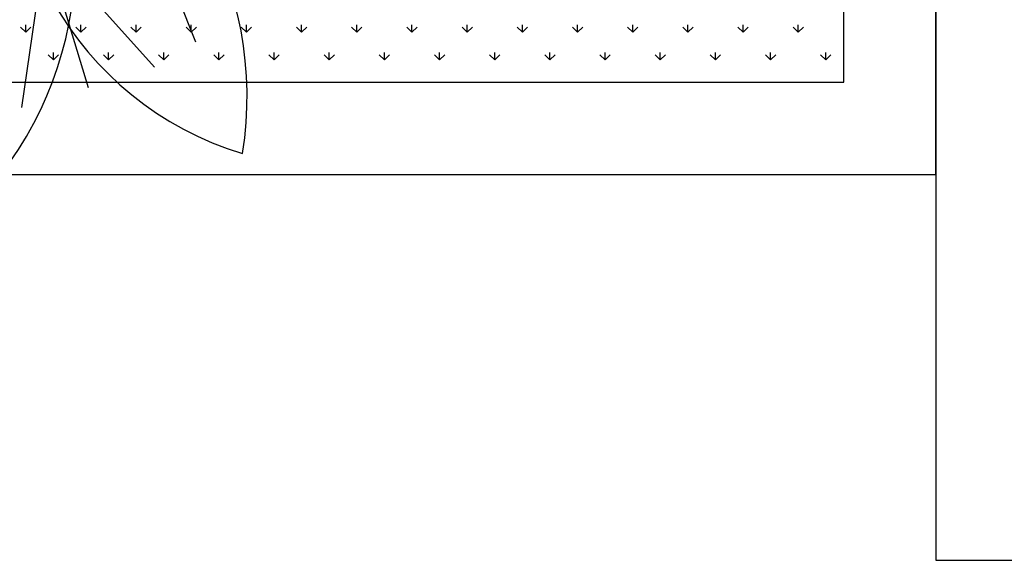
# Model space of a CAD drawing. Units: inches. Extents: x -41194 to 52587, y 40464 to 94605.
# Drawn here: x 27544 to 28185, y 93549 to 93900 of the extents above; entities that cross this region are included whole.
import ezdxf

# ---------------------------------------------------------------- set-up
doc = ezdxf.new("R2010")
doc.units = ezdxf.units.IN
doc.header["$MEASUREMENT"] = 0
doc.layers.add('freecads.com', color=7, linetype='Continuous')

msp = doc.modelspace()

# ---------------------------------------------------------------- linework, layer by layer
at = {"layer": 'freecads.com'}
for p, q in [((28140.78, 93799.75), (28140.78, 94399.75)), ((28140.78, 94398.64), (28140.78, 93548.64)), ((28080.78, 93859.75), (28080.78, 94339.75)), ((27522.16, 94075.96), (27588.83, 93856.36)), ((27619.16, 93985.16), (27658.75, 93886.05)), ((27560.76, 93948.82), (27545.49, 93843.2)), ((27560.76, 93948.82), (27632.18, 93869.52)), ((27548.28, 93892.22), (27548.28, 93896.98)), ((27584.2, 93892.22), (27584.2, 93896.98)), ((27620.12, 93892.22), (27620.12, 93896.98)), ((27656.04, 93892.22), (27656.04, 93896.98)), ((27691.96, 93892.22), (27691.96, 93896.98)), ((27727.88, 93892.22), (27727.88, 93896.98)), ((27763.8, 93892.22), (27763.8, 93896.98)), ((27799.72, 93892.22), (27799.72, 93896.98)), ((27835.64, 93892.22), (27835.64, 93896.98)), ((27871.57, 93892.22), (27871.57, 93896.98)), ((27907.49, 93892.22), (27907.49, 93896.98)), ((27943.41, 93892.22), (27943.41, 93896.98)), ((27979.33, 93892.22), (27979.33, 93896.98)), ((28015.25, 93892.22), (28015.25, 93896.98)), ((28051.17, 93892.22), (28051.17, 93896.98)), ((27548.28, 93892.22), (27544.91, 93895.58)), ((27548.28, 93892.22), (27551.64, 93895.58)), ((27584.2, 93892.22), (27580.83, 93895.58)), ((27584.2, 93892.22), (27587.57, 93895.58)), ((27620.12, 93892.22), (27616.75, 93895.58)), ((27620.12, 93892.22), (27623.49, 93895.58)), ((27656.04, 93892.22), (27652.67, 93895.58)), ((27656.04, 93892.22), (27659.41, 93895.58)), ((27691.96, 93892.22), (27688.59, 93895.58)), ((27691.96, 93892.22), (27695.33, 93895.58)), ((27727.88, 93892.22), (27724.51, 93895.58)), ((27727.88, 93892.22), (27731.25, 93895.58)), ((27763.8, 93892.22), (27760.44, 93895.58)), ((27763.8, 93892.22), (27767.17, 93895.58)), ((27799.72, 93892.22), (27796.36, 93895.58)), ((27799.72, 93892.22), (27803.09, 93895.58)), ((27835.64, 93892.22), (27832.28, 93895.58)), ((27835.64, 93892.22), (27839.01, 93895.58)), ((27871.57, 93892.22), (27868.2, 93895.58)), ((27871.57, 93892.22), (27874.93, 93895.58)), ((27907.49, 93892.22), (27904.12, 93895.58)), ((27907.49, 93892.22), (27910.85, 93895.58)), ((27943.41, 93892.22), (27940.04, 93895.58)), ((27943.41, 93892.22), (27946.78, 93895.58)), ((27979.33, 93892.22), (27975.96, 93895.58)), ((27979.33, 93892.22), (27982.7, 93895.58)), ((28015.25, 93892.22), (28011.88, 93895.58)), ((28015.25, 93892.22), (28018.62, 93895.58)), ((28051.17, 93892.22), (28047.8, 93895.58)), ((28051.17, 93892.22), (28054.54, 93895.58)), ((27566.24, 93874.26), (27562.87, 93877.62)), ((27566.24, 93874.26), (27566.24, 93879.02)), ((27566.24, 93874.26), (27569.6, 93877.62)), ((27602.16, 93874.26), (27598.79, 93877.62)), ((27602.16, 93874.26), (27602.16, 93879.02)), ((27602.16, 93874.26), (27605.53, 93877.62)), ((27638.08, 93874.26), (27634.71, 93877.62)), ((27638.08, 93874.26), (27638.08, 93879.02)), ((27638.08, 93874.26), (27641.45, 93877.62)), ((27674, 93874.26), (27670.63, 93877.62)), ((27674, 93874.26), (27674, 93879.02)), ((27674, 93874.26), (27677.37, 93877.62)), ((27709.92, 93874.26), (27706.55, 93877.62)), ((27709.92, 93874.26), (27709.92, 93879.02)), ((27709.92, 93874.26), (27713.29, 93877.62)), ((27745.84, 93874.26), (27742.47, 93877.62)), ((27745.84, 93874.26), (27745.84, 93879.02)), ((27745.84, 93874.26), (27749.21, 93877.62)), ((27781.76, 93874.26), (27778.4, 93877.62)), ((27781.76, 93874.26), (27781.76, 93879.02)), ((27781.76, 93874.26), (27785.13, 93877.62)), ((27817.68, 93874.26), (27814.32, 93877.62)), ((27817.68, 93874.26), (27817.68, 93879.02)), ((27817.68, 93874.26), (27821.05, 93877.62)), ((27853.61, 93874.26), (27850.24, 93877.62)), ((27853.61, 93874.26), (27853.61, 93879.02)), ((27853.61, 93874.26), (27856.97, 93877.62)), ((27889.53, 93874.26), (27886.16, 93877.62)), ((27889.53, 93874.26), (27889.53, 93879.02)), ((27889.53, 93874.26), (27892.89, 93877.62)), ((27925.45, 93874.26), (27922.08, 93877.62)), ((27925.45, 93874.26), (27925.45, 93879.02)), ((27925.45, 93874.26), (27928.82, 93877.62)), ((27961.37, 93874.26), (27958, 93877.62)), ((27961.37, 93874.26), (27961.37, 93879.02)), ((27961.37, 93874.26), (27964.74, 93877.62)), ((27997.29, 93874.26), (27993.92, 93877.62)), ((27997.29, 93874.26), (27997.29, 93879.02)), ((27997.29, 93874.26), (28000.66, 93877.62)), ((28033.21, 93874.26), (28029.84, 93877.62)), ((28033.21, 93874.26), (28033.21, 93879.02)), ((28033.21, 93874.26), (28036.58, 93877.62)), ((28069.13, 93874.26), (28065.76, 93877.62)), ((28069.13, 93874.26), (28069.13, 93879.02)), ((28069.13, 93874.26), (28072.5, 93877.62)), ((25075.17, 93859.75), (28080.78, 93859.75)), ((25015.17, 93799.75), (28140.78, 93799.75)), ((28140.78, 93548.64), (28220.78, 93548.64))]:
    msp.add_line(p, q, dxfattribs=at)
for centre, radius, start, end in [((27560.09, 93855.35), 213.41, 94.23636, 181.05431), ((27346.32, 93942.67), 234.43, 314.91955, 32.37132), ((27751.61, 94017.4), 213.41, 166.23651, 253.05438), ((27457.91, 93850.26), 234.43, 350.91947, 68.37129)]:
    msp.add_arc(centre, radius, start, end, dxfattribs=at)

doc.saveas('drawing.dxf')
